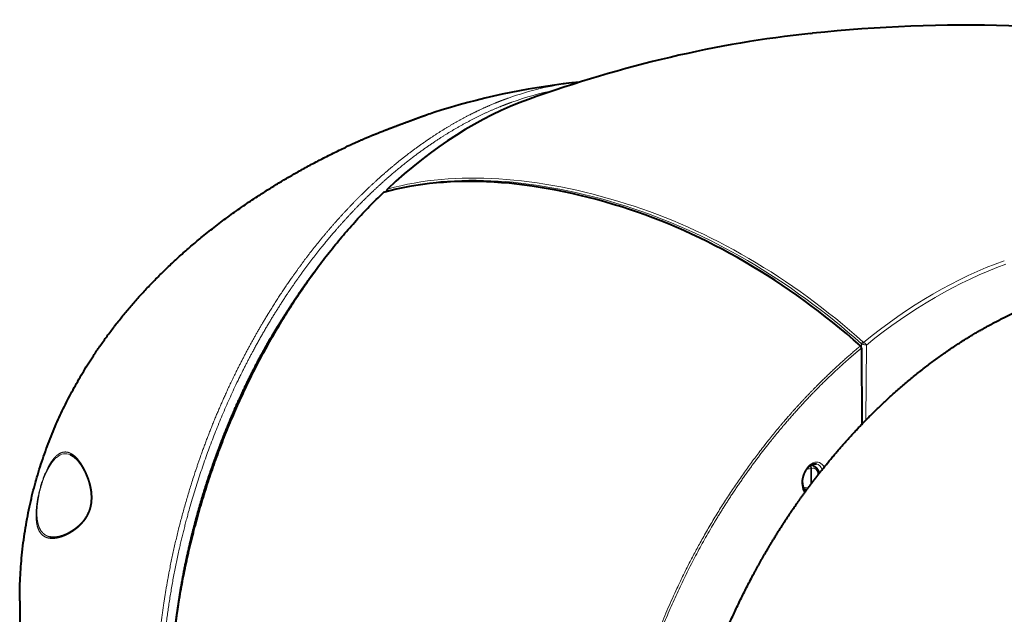
# Model space of a CAD drawing. Extents: x 26 to 821, y 30 to 575.
# Drawn here: x 716 to 763, y 188 to 216 of the extents above; entities that cross this region are included whole.
import ezdxf

# ---------------------------------------------------------------- set-up
doc = ezdxf.new("R2010")
doc.units = 0
doc.layers.get('0').update_dxf_attribs({"lineweight": 13})

# ---------------------------------------------------------------- blocks, each defined once
blk = doc.blocks.new('BLOCK142')
at = {"color": 7, "lineweight": 40, "ltscale": 0.006831}
blk.add_line((4.22, 439.4), (4.49, 439.43), dxfattribs=at)
at = {"color": 7, "lineweight": 40, "ltscale": 0.000213}
blk.add_line((-29.82, 432.34), (-29.82, 432.34), dxfattribs=at)
at = {"color": 7, "lineweight": 40, "ltscale": 0.010778}
blk.add_line((-61.51, 423.44), (-61.91, 423.26), dxfattribs=at)
at = {"color": 7, "lineweight": 40, "ltscale": 0.004006}
blk.add_line((-56.22, 416.83), (-56.22, 416.99), dxfattribs=at)
at = {"color": 7, "lineweight": 13, "ltscale": 0.001371}
blk.add_line((-56.07, 416.87), (-56.07, 416.93), dxfattribs=at)
at = {"color": 7, "lineweight": 13, "ltscale": 0.036987}
blk.add_line((11.48, 395.11), (11.47, 393.63), dxfattribs=at)
at = {"color": 7, "lineweight": 13, "ltscale": 0.26771}
blk.add_line((12.18, 394.96), (12.1, 384.25), dxfattribs=at)
at = {"color": 7, "lineweight": 40, "ltscale": 0.27184}
blk.add_line((11.46, 394.52), (11.51, 383.65), dxfattribs=at)
at = {"color": 7, "lineweight": 13, "ltscale": 0.001337}
blk.add_line((4.15, 377.72), (4.1, 377.71), dxfattribs=at)
at = {"color": 7, "lineweight": 40, "ltscale": 0.00966}
blk.add_line((4.63, 377.71), (4.27, 377.84), dxfattribs=at)
at = {"color": 7, "lineweight": 13, "ltscale": 0.056547}
blk.add_line((4.22, 377.33), (4.23, 375.07), dxfattribs=at)
at = {"color": 7, "lineweight": 13, "ltscale": 0.052876}
blk.add_line((4.35, 377.36), (4.36, 375.25), dxfattribs=at)
at = {"color": 7, "lineweight": 13, "ltscale": 0.001918}
blk.add_line((3.21, 374.47), (3.28, 374.45), dxfattribs=at)
at = {"color": 7, "lineweight": 40, "ltscale": 0.001882}
blk.add_line((3.28, 374.45), (3.21, 374.47), dxfattribs=at)
at = {"color": 7, "lineweight": 40}
for centre, radius, start, end in [((-18.58, 331.78), 101.19, 96.3775, 107.8146), ((-25.82, 396.61), 35.95, 94.6676, 96.3861), ((-30.56, 373.59), 57.74, 109.1905, 110.1726), ((-55.92, 416.99), 0.303, 133.1908, 179.5644), ((-56.64, 416.57), 0.144, 106.1331, 134.4821), ((11.02, 394.52), 0.445, 0.0245, 45.6679), ((3.84, 376.38), 2.01, 253.9876, 266.5077)]:
    blk.add_arc(centre, radius, start, end, dxfattribs=at)
at = {"color": 7, "lineweight": 13}
for centre, radius, start, end in [((-24.44, 391.12), 40.93, 101.0544, 109.9362), ((-35.95, 429.76), 0.236, 96.0628, 109.7636), ((-30.81, 374.2), 57.07, 109.1632, 110.1523), ((-55.86, 416.99), 0.32, 129.4359, 185.6528), ((-56.07, 417.13), 0.0987, 88.7345, 128.7231), ((-56.06, 417.35), 0.119, 266.2327, 288.3558), ((-56.16, 417.02), 0.0705, 206.7355, 255.0171), ((-56.06, 417.25), 0.318, 246.8451, 267.8605), ((12.03, 394.87), 0.602, 122.445, 156.5877), ((11.8, 395.72), 0.684, 242.1613, 257.0395), ((12.75, 394.73), 1.16, 148.1865, 163.9776), ((12.46, 398.36), 3.41, 256.0909, 265.2811), ((11.86, 395.55), 0.23, 228.4921, 248.0341), ((4.32, 375.37), 1.96, 92.9097, 110.0922), ((3.9, 376.18), 1.61, 240.4227, 268.4666)]:
    blk.add_arc(centre, radius, start, end, dxfattribs=at)
at = {"color": 7, "lineweight": 40}
for centre, major_axis, ratio, start_param, end_param in [((4.38, -80.33), (-37.95, -520.35), 0.639153, 3.08741, 3.25488), ((-34.46, 125.62), (-95.46, -308.51), 0.646546, 3.412126, 3.595063), ((-35.44, 358.15), (-21.99, -72.82), 0.648938, 3.588532, 3.985379), ((8.57, 316.86), (77.9, -93.31), 0.510717, 2.469584, 2.915807), ((-22.27, 342.11), (50.75, -66.16), 0.728999, 1.830251, 2.337183)]:
    blk.add_ellipse(centre, major_axis=major_axis, ratio=ratio, start_param=start_param, end_param=end_param, dxfattribs=at)
at = {"color": 7, "lineweight": 13}
for centre, major_axis, ratio, start_param, end_param in [((-34.48, 126.36), (-95.47, -307.74), 0.646645, 3.412682, 3.595717), ((-38.43, 360.73), (-22.04, -70.38), 0.649501, 3.420408, 3.599673), ((-35.76, 358.95), (-22.45, -71.95), 0.647425, 3.594969, 3.994325), ((9.28, 315.7), (78.25, -94.95), 0.512649, 2.474565, 2.914855), ((9.26, 315.76), (78.27, -94.58), 0.51136, 2.473538, 2.913783), ((-55.86, 417), (0.079, -0.289), 0.724552, 3.56656, 4.754982), ((-22.7, 342.31), (49.61, -66.26), 0.73886, 1.837113, 2.342821), ((-22.6, 342.22), (49.63, -66.72), 0.739418, 1.840737, 2.345647), ((32.43, 337.23), (-31.66, -69.4), 0.691089, 3.735542, 4.092831), ((32.63, 337.18), (-31.58, -68.92), 0.691074, 3.737101, 4.093018), ((-98.93, 320.57), (3.19, -58.88), 0.165544, 3.066338, 3.258631), ((4.67, 375.86), (-0.74, -2.35), 0.648333, 2.540747, 5.863204), ((4.09, 376.04), (0.53, 1.67), 0.648333, 6.268321, 6.686121), ((4.14, 377.43), (0.015, -0.3), 0.285796, 1.229081, 2.812379), ((4.14, 377.43), (0.082, -0.289), 0.700383, 1.139262, 2.692605), ((4.47, 375.92), (-0.65, -2.07), 0.648333, 2.401161, 3.201173), ((4.14, 377.43), (0.3, 0.001), 0.336777, 5.000092, 5.52369), ((4.3, 375.97), (-0.44, -1.39), 0.648333, 2.127176, 3.544529)]:
    blk.add_ellipse(centre, major_axis=major_axis, ratio=ratio, start_param=start_param, end_param=end_param, dxfattribs=at)
for points, knots in [([(-38.88, 430.19), (-39.01, 430.14), (-39.15, 430.09), (-39.28, 430.04), (-39.55, 429.94), (-39.82, 429.84), (-39.96, 429.79), (-40.36, 429.63), (-40.76, 429.47), (-41.03, 429.36), (-42.51, 428.73), (-43.99, 428.03), (-45.19, 427.41), (-48.25, 425.7), (-51.23, 423.71), (-53.03, 422.4), (-56.01, 420), (-58.88, 417.36), (-60.05, 416.22), (-62.38, 413.83), (-64.62, 411.28), (-65.74, 409.94), (-67.97, 407.13), (-70.07, 404.18), (-71.12, 402.64), (-72.65, 400.26), (-74.11, 397.81), (-74.6, 396.97), (-76.55, 393.51), (-78.36, 389.93), (-79.63, 387.18), (-81.61, 382.46), (-83.32, 377.62), (-83.97, 375.64), (-85.98, 369.04), (-87.47, 362.32), (-88.26, 357.6), (-88.85, 352.23), (-89.09, 346.91), (-89.11, 346.26), (-89.14, 345.38), (-89.15, 344.49), (-89.15, 344.25), (-89.16, 343.78), (-89.16, 343.3), (-89.16, 343.06), (-89.16, 342.83), (-89.16, 342.59)], [0, 0, 0, 0, 0, 0, 1.333098, 1.333098, 1.333098, 2.666196, 2.666196, 2.666196, 5.332367, 5.332367, 5.332367, 17.468023, 17.468023, 17.468023, 36.598503, 36.598503, 36.598503, 50.055921, 50.055921, 50.055921, 64.121307, 64.121307, 64.121307, 78.863433, 78.863433, 78.863433, 86.441572, 86.441572, 86.441572, 109.899428, 109.899428, 109.899428, 125.924649, 125.924649, 125.924649, 162.96288, 162.96288, 162.96288, 168.093986, 168.093986, 168.093986, 169.991366, 169.991366, 169.991366, 171.888747, 171.888747, 171.888747, 171.888747, 171.888747, 171.888747]), ([(-38.4, 429.59), (-38.57, 429.53), (-38.73, 429.47), (-38.9, 429.41), (-39.47, 429.19), (-40.05, 428.97), (-40.46, 428.8), (-44.14, 427.23), (-47.8, 425.22), (-51, 423.08), (-54.64, 420.22), (-58.14, 416.95), (-58.64, 416.48), (-59.63, 415.51), (-60.61, 414.51), (-61.09, 414), (-63.51, 411.41), (-65.84, 408.64), (-67.63, 406.31), (-69.79, 403.27), (-71.82, 400.08), (-72.22, 399.44), (-74.61, 395.53), (-76.81, 391.43), (-78.5, 387.9), (-82.2, 379.2), (-84.99, 370.09), (-86.29, 364.69), (-87.5, 357.74), (-88.13, 350.88), (-88.24, 349.35), (-88.34, 347.46), (-88.39, 345.58), (-88.4, 345.2), (-88.42, 344.45), (-88.42, 343.71), (-88.43, 343.33), (-88.43, 342.96), (-88.42, 342.59)], [120.624087, 120.624087, 120.624087, 120.624087, 120.624087, 120.624087, 122.018741, 122.018741, 122.018741, 125.455527, 125.455527, 125.455527, 153.01552, 153.01552, 153.01552, 157.620681, 157.620681, 157.620681, 162.226692, 162.226692, 162.226692, 180.707757, 180.707757, 180.707757, 185.342437, 185.342437, 185.342437, 208.58266, 208.58266, 208.58266, 241.223638, 241.223638, 241.223638, 250.569769, 250.569769, 250.569769, 252.905689, 252.905689, 252.905689, 255.24066, 255.24066, 255.24066, 255.24066, 255.24066, 255.24066]), ([(-50.47, 427.78), (-50.79, 427.67), (-51.16, 427.53), (-51.57, 427.38), (-52.48, 427.05), (-53.39, 426.72), (-53.91, 426.53), (-55.84, 425.81), (-57.63, 425.11), (-58.89, 424.6), (-60.15, 424.06), (-61.31, 423.53), (-61.38, 423.5), (-61.45, 423.47), (-61.51, 423.44)], [0, 0, 0, 0, 0, 0, 3.489764, 3.489764, 3.489764, 8.095943, 8.095943, 8.095943, 21.245223, 21.245223, 21.245223, 22.079488, 22.079488, 22.079488, 22.079488, 22.079488, 22.079488]), ([(-86.48, 353.94), (-86.12, 356.94), (-85.66, 359.94), (-85.08, 362.94), (-84.17, 366.94), (-83.08, 370.91), (-82.79, 371.91), (-81.99, 374.59), (-81.11, 377.23), (-80.52, 378.88), (-78.46, 384.37), (-76.04, 389.72), (-74.17, 393.39), (-71.49, 398.08), (-68.56, 402.52), (-67.83, 403.58), (-65.34, 407.08), (-62.7, 410.39), (-60.76, 412.61), (-58.75, 414.72), (-56.68, 416.71)], [0, 0, 0, 0, 0, 0, 27.985689, 27.985689, 27.985689, 37.474871, 37.474871, 37.474871, 53.37277, 53.37277, 53.37277, 90.834346, 90.834346, 90.834346, 102.806233, 102.806233, 102.806233, 131.065581, 131.065581, 131.065581, 131.065581, 131.065581, 131.065581]), ([(11.33, 394.84), (9.31, 393.17), (7.34, 391.4), (5.41, 389.53), (2.9, 386.92), (0.49, 384.15), (-0.12, 383.44), (-1.32, 381.99), (-2.49, 380.51), (-3.07, 379.75), (-7.93, 373.31), (-12.26, 366.22), (-15.59, 359.56), (-20.04, 348.34), (-22.83, 336.67), (-23.63, 332.21), (-24.27, 326.72), (-24.49, 321.29), (-24.51, 320.28), (-24.52, 319.27), (-24.52, 318.27)], [0, 0, 0, 0, 0, 0, 23.096363, 23.096363, 23.096363, 30.914297, 30.914297, 30.914297, 38.767082, 38.767082, 38.767082, 97.399713, 97.399713, 97.399713, 133.226848, 133.226848, 133.226848, 141.448077, 141.448077, 141.448077, 141.448077, 141.448077, 141.448077]), ([(11.46, 394.52), (10.79, 393.97), (10.13, 393.4), (9.47, 392.83), (7.2, 390.78), (4.97, 388.6), (3.42, 386.98), (1.52, 384.87), (-0.33, 382.66), (-0.69, 382.23), (-1.41, 381.34), (-2.12, 380.45), (-2.47, 379.99), (-5.52, 376.02), (-8.4, 371.75), (-10.78, 367.77), (-15.57, 358.68), (-19.31, 348.89), (-20.98, 343.45), (-22.75, 335.78), (-23.73, 328.15), (-23.93, 326.01), (-24.1, 323.53), (-24.18, 321.07), (-24.19, 320.73), (-24.2, 320.03), (-24.21, 319.33), (-24.21, 318.99), (-24.21, 318.64), (-24.21, 318.29)], [52.193963, 52.193963, 52.193963, 52.193963, 52.193963, 52.193963, 58.515465, 58.515465, 58.515465, 74.091344, 74.091344, 74.091344, 77.889349, 77.889349, 77.889349, 81.687354, 81.687354, 81.687354, 110.892672, 110.892672, 110.892672, 145.420731, 145.420731, 145.420731, 158.942794, 158.942794, 158.942794, 161.191312, 161.191312, 161.191312, 163.439831, 163.439831, 163.439831, 163.439831, 163.439831, 163.439831]), ([(-101.66, 368.01), (-102.19, 367.73), (-102.7, 367.53), (-103.18, 367.41), (-104.17, 367.29), (-104.98, 367.52), (-105.36, 367.76), (-105.88, 368.37), (-106.16, 369.43), (-106.23, 369.92), (-106.27, 370.81), (-106.18, 371.9), (-106.13, 372.31), (-105.98, 373.25), (-105.75, 374.26), (-105.6, 374.8), (-105.14, 376.27), (-104.59, 377.49), (-104.23, 378.1), (-103.84, 378.65), (-103.45, 379.05), (-103.4, 379.1), (-103.34, 379.14), (-103.29, 379.19)], [0, 0, 0, 0, 0, 0, 9.050915, 9.050915, 9.050915, 19.877388, 19.877388, 19.877388, 26.698983, 26.698983, 26.698983, 30.430687, 30.430687, 30.430687, 34.801972, 34.801972, 34.801972, 42.51359, 42.51359, 42.51359, 43.751872, 43.751872, 43.751872, 43.751872, 43.751872, 43.751872]), ([(-103.29, 379.19), (-102.82, 379.6), (-102.36, 379.78), (-101.92, 379.78), (-101.15, 379.53), (-100.41, 378.85), (-100.09, 378.47), (-99.62, 377.78), (-99.19, 376.91), (-99.05, 376.6), (-98.8, 375.98), (-98.59, 375.28), (-98.5, 374.93), (-98.37, 374.28), (-98.31, 373.54), (-98.3, 373.21), (-98.33, 372.56), (-98.46, 371.88), (-98.54, 371.58), (-98.71, 371.07), (-98.93, 370.62), (-99.03, 370.45), (-99.35, 369.92), (-99.7, 369.5), (-99.95, 369.25), (-100.44, 368.79), (-100.93, 368.43), (-101.18, 368.27), (-101.42, 368.13), (-101.66, 368.01)], [0, 0, 0, 0, 0, 0, 11.099744, 11.099744, 11.099744, 20.184367, 20.184367, 20.184367, 24.74697, 24.74697, 24.74697, 28.66883, 28.66883, 28.66883, 31.653377, 31.653377, 31.653377, 34.173833, 34.173833, 34.173833, 35.982491, 35.982491, 35.982491, 39.818232, 39.818232, 39.818232, 43.852917, 43.852917, 43.852917, 43.852917, 43.852917, 43.852917]), ([(-104.28, 367.6), (-104.71, 367.7), (-105.09, 367.9), (-105.42, 368.19), (-105.86, 368.88), (-106.09, 369.99), (-106.15, 370.51), (-106.15, 371.32), (-106.05, 372.26), (-106.02, 372.51), (-105.91, 373.24), (-105.75, 374.01), (-105.62, 374.53), (-105.26, 375.71), (-104.83, 376.75), (-104.58, 377.27), (-104.15, 378), (-103.73, 378.53), (-103.56, 378.71), (-103.4, 378.86), (-103.23, 378.99)], [0, 0, 0, 0, 0, 0, 9.935556, 9.935556, 9.935556, 16.569683, 16.569683, 16.569683, 18.801344, 18.801344, 18.801344, 22.982004, 22.982004, 22.982004, 28.644016, 28.644016, 28.644016, 32.374015, 32.374015, 32.374015, 32.374015, 32.374015, 32.374015])]:
    blk.add_open_spline(points, degree=5, knots=knots, dxfattribs=at)
at = {"color": 7, "lineweight": 40}
for points, degree, knots in [([(-50.47, 427.78), (-50.51, 427.77), (-50.6, 427.74), (-50.72, 427.69), (-50.86, 427.64), (-51, 427.59), (-51.14, 427.54), (-51.28, 427.49), (-51.43, 427.44), (-51.58, 427.38), (-51.74, 427.33), (-51.89, 427.27), (-52.04, 427.21), (-52.2, 427.16), (-52.35, 427.1), (-52.51, 427.04), (-52.66, 426.99), (-52.82, 426.93), (-52.97, 426.87), (-53.13, 426.82), (-53.28, 426.76), (-53.43, 426.71), (-53.58, 426.65), (-53.73, 426.59), (-53.88, 426.54), (-54.03, 426.48), (-54.18, 426.43), (-54.33, 426.37), (-54.48, 426.32), (-54.62, 426.26), (-54.77, 426.21), (-54.91, 426.15), (-55.05, 426.1), (-55.2, 426.05), (-55.34, 425.99), (-55.48, 425.94), (-55.62, 425.88), (-55.76, 425.83), (-55.9, 425.78), (-56.03, 425.73), (-56.17, 425.67), (-56.31, 425.62), (-56.44, 425.57), (-56.57, 425.52), (-56.71, 425.46), (-56.84, 425.41), (-56.97, 425.36), (-57.1, 425.31), (-57.23, 425.26), (-57.36, 425.21), (-57.49, 425.15), (-57.62, 425.1), (-57.74, 425.05), (-57.87, 425), (-58, 424.95), (-58.12, 424.9), (-58.24, 424.85), (-58.37, 424.8), (-58.49, 424.75), (-58.61, 424.7), (-58.73, 424.65), (-58.85, 424.6), (-58.97, 424.55), (-59.09, 424.5), (-59.21, 424.45), (-59.33, 424.4), (-59.44, 424.35), (-59.56, 424.3), (-59.67, 424.25), (-59.79, 424.2), (-59.9, 424.16), (-60.01, 424.11), (-60.12, 424.06), (-60.24, 424.01), (-60.35, 423.96), (-60.46, 423.91), (-60.57, 423.87), (-60.67, 423.82), (-60.78, 423.77), (-60.89, 423.72), (-60.99, 423.68), (-61.1, 423.63), (-61.2, 423.58), (-61.31, 423.53), (-61.41, 423.49), (-61.48, 423.46), (-61.51, 423.44)], 3, [0, 0, 0, 0, 0.129127, 0.264957, 0.406768, 0.553778, 0.705239, 0.860385, 1.018522, 1.179038, 1.341376, 1.505019, 1.669527, 1.834545, 1.999811, 2.165108, 2.330247, 2.495066, 2.65943, 2.823229, 2.986377, 3.148808, 3.31048, 3.471357, 3.631408, 3.790613, 3.948962, 4.106445, 4.263051, 4.418773, 4.573612, 4.727568, 4.880646, 5.032851, 5.184192, 5.334663, 5.484269, 5.63302, 5.78093, 5.928003, 6.074245, 6.219663, 6.364273, 6.508079, 6.651085, 6.79329, 6.934703, 7.075317, 7.215142, 7.354187, 7.492466, 7.629973, 7.766713, 7.90269, 8.037919, 8.172395, 8.306123, 8.439106, 8.571362, 8.702883, 8.833671, 8.96373, 9.093073, 9.22169, 9.349578, 9.476738, 9.603184, 9.728901, 9.853889, 9.978149, 10.101696, 10.224514, 10.346602, 10.46796, 10.588604, 10.708517, 10.827695, 10.946138, 11.063864, 11.180849, 11.297091, 11.412586, 11.527347, 11.641353, 11.754608, 11.867832, 11.867832, 11.867832, 11.867832]), ([(-108.57, 358.45), (-108.57, 359), (-108.57, 360.09), (-108.51, 361.73), (-108.41, 363.36), (-108.26, 365.03), (-108.07, 366.73), (-107.82, 368.47), (-107.52, 370.19), (-107.19, 371.84), (-106.83, 373.43), (-106.44, 374.95), (-106.01, 376.45), (-105.55, 377.94), (-105.05, 379.41), (-104.52, 380.86), (-103.95, 382.29), (-103.38, 383.65), (-102.79, 384.95), (-102.21, 386.18), (-101.6, 387.39), (-100.96, 388.59), (-100.3, 389.78), (-99.62, 390.95), (-98.91, 392.12), (-98.12, 393.34), (-97.24, 394.65), (-96.25, 396.05), (-95.21, 397.45), (-94.13, 398.82), (-93.02, 400.17), (-91.87, 401.5), (-90.68, 402.8), (-89.46, 404.08), (-88.18, 405.36), (-86.84, 406.65), (-85.43, 407.94), (-83.98, 409.2), (-82.69, 410.28), (-81.57, 411.18), (-80.61, 411.93), (-79.65, 412.66), (-78.67, 413.39), (-77.68, 414.1), (-76.68, 414.8), (-75.67, 415.49), (-74.53, 416.25), (-73.24, 417.08), (-71.8, 417.97), (-70.34, 418.84), (-68.8, 419.72), (-67.16, 420.63), (-65.43, 421.54), (-63.68, 422.42), (-62.5, 422.98), (-61.91, 423.26)], 3, [0, 0, 0, 0, 1.646393, 3.285688, 4.917448, 6.543127, 8.305283, 10.059197, 11.804214, 13.541022, 15.116508, 16.685583, 18.248274, 19.80488, 21.355802, 22.900979, 24.441233, 25.975939, 27.339426, 28.699529, 30.058091, 31.415101, 32.77418, 34.133455, 35.496209, 36.859238, 38.497574, 40.242458, 41.985965, 43.732045, 45.480209, 47.235825, 48.995291, 50.763853, 52.534521, 54.444093, 56.352849, 58.267051, 60.184679, 61.391379, 62.607016, 63.815066, 65.032604, 66.250325, 67.470551, 68.693296, 69.918439, 71.604435, 73.294458, 74.989442, 76.686098, 78.641105, 80.595583, 82.558336, 84.518944, 84.518944, 84.518944, 84.518944]), ([(-86.49, 353.94), (-86.37, 354.91), (-86.11, 356.87), (-85.64, 359.79), (-85.08, 362.72), (-84.45, 365.64), (-83.73, 368.56), (-82.94, 371.47), (-82.06, 374.35), (-81.11, 377.22), (-80.09, 380.06), (-78.99, 382.88), (-77.81, 385.67), (-76.57, 388.41), (-75.25, 391.12), (-73.86, 393.78), (-72.4, 396.39), (-70.88, 398.94), (-69.3, 401.43), (-67.66, 403.85), (-65.97, 406.19), (-64.23, 408.46), (-62.43, 410.64), (-60.59, 412.74), (-58.7, 414.75), (-57.4, 416.04), (-56.74, 416.67)], 3, [0, 0, 0, 0, 2.943049, 5.905959, 8.886184, 11.880835, 14.8866, 17.899709, 20.91613, 23.933424, 26.958202, 29.982592, 33.005074, 36.023645, 39.035788, 42.038451, 45.028001, 48.000193, 50.947369, 53.867144, 56.757215, 59.616638, 62.444285, 65.238911, 67.999182, 70.723754, 70.723754, 70.723754, 70.723754]), ([(-66.38, 405.62), (-66.61, 405.31), (-66.85, 404.99), (-67.08, 404.68), (-68.23, 403.11), (-69.34, 401.5), (-70.21, 400.19), (-71.2, 398.63), (-72.15, 397.04), (-72.29, 396.81), (-72.56, 396.35), (-72.82, 395.89), (-72.96, 395.66), (-74.15, 393.57), (-75.3, 391.43), (-76.27, 389.49), (-77.53, 386.78), (-78.71, 384.02), (-79.03, 383.26), (-79.49, 382.11), (-79.93, 380.96), (-80.08, 380.58), (-80.37, 379.81), (-80.65, 379.03), (-80.79, 378.64), (-82.13, 374.88), (-83.3, 371.05), (-84.2, 367.58), (-85.3, 362.54), (-86.07, 357.52), (-86.28, 355.97), (-86.46, 354.42), (-86.61, 352.89)], 5, [50.750609, 50.750609, 50.750609, 50.750609, 50.750609, 50.750609, 53.229383, 53.229383, 53.229383, 62.959808, 62.959808, 62.959808, 64.585962, 64.585962, 64.585962, 66.212115, 66.212115, 66.212115, 79.23368, 79.23368, 79.23368, 84.127805, 84.127805, 84.127805, 86.580009, 86.580009, 86.580009, 89.032151, 89.032151, 89.032151, 110.309722, 110.309722, 110.309722, 119.783714, 119.783714, 119.783714, 119.783714, 119.783714, 119.783714]), ([(-15.64, 317.46), (-15.65, 320.81), (-15.49, 324.22), (-15.15, 327.67), (-14.05, 334.94), (-12.22, 342.19), (-11.06, 345.93), (-8.62, 352.68), (-5.63, 359.12), (-4.17, 361.98), (-2.21, 365.45), (-0.13, 368.77), (0.3, 369.44), (0.96, 370.45), (1.63, 371.43), (1.85, 371.76), (2.31, 372.42), (2.77, 373.07), (3, 373.39), (6.13, 377.72), (9.46, 381.72), (12.69, 385.11), (18.36, 390.32), (24.28, 394.59), (26.74, 396.18), (30.44, 398.29), (34.18, 400.02), (35.41, 400.55), (36.64, 401.04), (37.87, 401.48)], 5, [0, 0, 0, 0, 0, 0, 22.114879, 22.114879, 22.114879, 46.338532, 46.338532, 46.338532, 66.520658, 66.520658, 66.520658, 71.71152, 71.71152, 71.71152, 74.338994, 74.338994, 74.338994, 76.966468, 76.966468, 76.966468, 109.849969, 109.849969, 109.849969, 132.641877, 132.641877, 132.641877, 143.796788, 143.796788, 143.796788, 143.796788, 143.796788, 143.796788]), ([(-101.38, 379.33), (-101.37, 379.33), (-101.36, 379.32), (-101.34, 379.31), (-101.32, 379.31), (-101.3, 379.3), (-101.28, 379.29), (-101.26, 379.28), (-101.24, 379.27), (-101.22, 379.26), (-101.2, 379.25), (-101.18, 379.24), (-101.16, 379.23), (-101.14, 379.22), (-101.12, 379.21), (-101.1, 379.2), (-101.08, 379.18), (-101.06, 379.17), (-101.04, 379.16), (-101.02, 379.15), (-101, 379.13), (-100.98, 379.12), (-100.96, 379.11), (-100.94, 379.09), (-100.92, 379.08), (-100.9, 379.06), (-100.88, 379.05), (-100.86, 379.04), (-100.85, 379.02), (-100.83, 379.01), (-100.82, 379), (-100.8, 378.99), (-100.78, 378.97), (-100.76, 378.95), (-100.74, 378.94), (-100.72, 378.92), (-100.7, 378.9), (-100.68, 378.88), (-100.66, 378.86), (-100.64, 378.85), (-100.61, 378.83), (-100.59, 378.81), (-100.57, 378.79), (-100.55, 378.77), (-100.53, 378.75), (-100.51, 378.73), (-100.49, 378.71), (-100.47, 378.69), (-100.45, 378.67), (-100.43, 378.65), (-100.41, 378.63), (-100.39, 378.6), (-100.37, 378.58), (-100.35, 378.56), (-100.33, 378.54), (-100.31, 378.51), (-100.29, 378.49), (-100.27, 378.47), (-100.25, 378.44), (-100.23, 378.42), (-100.21, 378.39), (-100.19, 378.37), (-100.17, 378.35), (-100.15, 378.32), (-100.13, 378.29), (-100.11, 378.27), (-100.09, 378.24), (-100.07, 378.22), (-100.05, 378.19), (-100.03, 378.16), (-100.01, 378.14), (-99.99, 378.11), (-99.97, 378.08), (-99.95, 378.05), (-99.93, 378.03), (-99.91, 378), (-99.9, 377.98), (-99.88, 377.96), (-99.87, 377.94), (-99.86, 377.93), (-99.84, 377.9), (-99.83, 377.88), (-99.81, 377.85), (-99.79, 377.82), (-99.77, 377.79), (-99.75, 377.76), (-99.73, 377.72), (-99.71, 377.69), (-99.69, 377.66), (-99.67, 377.63), (-99.65, 377.6), (-99.63, 377.56), (-99.61, 377.53), (-99.59, 377.5), (-99.57, 377.46), (-99.55, 377.43), (-99.53, 377.4), (-99.51, 377.36), (-99.49, 377.33), (-99.47, 377.29), (-99.45, 377.26), (-99.43, 377.22), (-99.41, 377.18), (-99.39, 377.15), (-99.37, 377.11), (-99.36, 377.07), (-99.34, 377.04), (-99.32, 377), (-99.3, 376.96), (-99.28, 376.92), (-99.26, 376.88), (-99.24, 376.84), (-99.22, 376.81), (-99.2, 376.77), (-99.19, 376.73), (-99.17, 376.69), (-99.15, 376.64), (-99.13, 376.6), (-99.11, 376.56), (-99.09, 376.52), (-99.08, 376.48), (-99.06, 376.44), (-99.04, 376.39), (-99.02, 376.35), (-99, 376.31), (-98.99, 376.26), (-98.97, 376.22), (-98.95, 376.17), (-98.93, 376.13), (-98.92, 376.08), (-98.9, 376.04), (-98.88, 375.99), (-98.87, 375.94), (-98.85, 375.9), (-98.83, 375.85), (-98.81, 375.8), (-98.8, 375.75), (-98.78, 375.7), (-98.77, 375.66), (-98.75, 375.61), (-98.73, 375.56), (-98.72, 375.5), (-98.7, 375.45), (-98.69, 375.4), (-98.67, 375.35), (-98.66, 375.3), (-98.64, 375.24), (-98.63, 375.19), (-98.61, 375.14), (-98.6, 375.08), (-98.59, 375.03), (-98.57, 374.97), (-98.56, 374.92), (-98.55, 374.86), (-98.53, 374.8), (-98.52, 374.74), (-98.51, 374.68), (-98.5, 374.63), (-98.48, 374.57), (-98.47, 374.51), (-98.46, 374.45), (-98.45, 374.39), (-98.44, 374.34), (-98.44, 374.29), (-98.43, 374.24), (-98.42, 374.19), (-98.41, 374.13), (-98.4, 374.06), (-98.4, 374), (-98.39, 373.93), (-98.38, 373.86), (-98.38, 373.79), (-98.37, 373.72), (-98.36, 373.65), (-98.36, 373.58), (-98.36, 373.51), (-98.35, 373.44), (-98.35, 373.36), (-98.35, 373.29), (-98.35, 373.21), (-98.35, 373.14), (-98.35, 373.06), (-98.35, 372.98), (-98.36, 372.9), (-98.36, 372.82), (-98.37, 372.74), (-98.37, 372.66), (-98.38, 372.58), (-98.39, 372.49), (-98.4, 372.41), (-98.41, 372.33), (-98.42, 372.24), (-98.44, 372.16), (-98.46, 372.07), (-98.47, 371.99), (-98.49, 371.9), (-98.51, 371.82), (-98.53, 371.73), (-98.56, 371.65), (-98.58, 371.56), (-98.61, 371.48), (-98.64, 371.4), (-98.66, 371.32), (-98.69, 371.24), (-98.72, 371.16), (-98.75, 371.09), (-98.79, 371.01), (-98.82, 370.94), (-98.85, 370.87), (-98.89, 370.8), (-98.92, 370.73), (-98.96, 370.66), (-98.99, 370.59), (-99.03, 370.53), (-99.07, 370.47), (-99.1, 370.41), (-99.14, 370.34), (-99.18, 370.29), (-99.21, 370.23), (-99.25, 370.17), (-99.29, 370.12), (-99.32, 370.07), (-99.35, 370.03), (-99.37, 370), (-99.39, 369.97), (-99.42, 369.94), (-99.45, 369.9), (-99.48, 369.86), (-99.52, 369.81), (-99.56, 369.76), (-99.6, 369.72), (-99.64, 369.67), (-99.68, 369.63), (-99.71, 369.58), (-99.75, 369.54), (-99.79, 369.5), (-99.83, 369.46), (-99.87, 369.42), (-99.91, 369.38), (-99.95, 369.34), (-99.99, 369.3), (-100.02, 369.26), (-100.06, 369.23), (-100.1, 369.19), (-100.14, 369.16), (-100.18, 369.12), (-100.22, 369.09), (-100.25, 369.05), (-100.29, 369.02), (-100.33, 368.99), (-100.37, 368.96), (-100.41, 368.92), (-100.44, 368.89), (-100.48, 368.86), (-100.52, 368.83), (-100.56, 368.8), (-100.59, 368.78), (-100.63, 368.75), (-100.67, 368.72), (-100.71, 368.69), (-100.74, 368.66), (-100.78, 368.64), (-100.82, 368.61), (-100.85, 368.59), (-100.89, 368.56), (-100.93, 368.54), (-100.96, 368.51), (-101, 368.49), (-101.04, 368.46), (-101.07, 368.44), (-101.11, 368.42), (-101.14, 368.4), (-101.18, 368.37), (-101.22, 368.35), (-101.25, 368.33), (-101.29, 368.31), (-101.32, 368.29), (-101.36, 368.27), (-101.39, 368.25), (-101.43, 368.23), (-101.46, 368.21), (-101.5, 368.19), (-101.53, 368.17), (-101.56, 368.16), (-101.57, 368.15)], 3, [0, 0, 0, 0, 0.019697, 0.039454, 0.059363, 0.079337, 0.101334, 0.123415, 0.145689, 0.168053, 0.190613, 0.21327, 0.236121, 0.259075, 0.282249, 0.305533, 0.329016, 0.352615, 0.376425, 0.400356, 0.4245, 0.448771, 0.473257, 0.497874, 0.522708, 0.547678, 0.569039, 0.5905, 0.612063, 0.633729, 0.6494, 0.675365, 0.701477, 0.72774, 0.754154, 0.780819, 0.807639, 0.834685, 0.86189, 0.88932, 0.916912, 0.944732, 0.972718, 1.00093, 1.029311, 1.057921, 1.086702, 1.115712, 1.144896, 1.174324, 1.203928, 1.233737, 1.263726, 1.293959, 1.324375, 1.355045, 1.385901, 1.416943, 1.448173, 1.479681, 1.511379, 1.543268, 1.575351, 1.607708, 1.640261, 1.67301, 1.705957, 1.739177, 1.772598, 1.80622, 1.840044, 1.874141, 1.908442, 1.942949, 1.977664, 2.001777, 2.02599, 2.050303, 2.074717, 2.096752, 2.118869, 2.154757, 2.190859, 2.227176, 2.26371, 2.300515, 2.337538, 2.374782, 2.412248, 2.449986, 2.487948, 2.526137, 2.564554, 2.603244, 2.642165, 2.68132, 2.72071, 2.760375, 2.800279, 2.840423, 2.88081, 2.921475, 2.962386, 3.003546, 3.044957, 3.08665, 3.128597, 3.170802, 3.213265, 3.256016, 3.29903, 3.34231, 3.385858, 3.429699, 3.473815, 3.518208, 3.562881, 3.607857, 3.653118, 3.698667, 3.744507, 3.790656, 3.837102, 3.883848, 3.930897, 3.978266, 4.025946, 4.073942, 4.122258, 4.17091, 4.21989, 4.269205, 4.318858, 4.368862, 4.419215, 4.469922, 4.52099, 4.572427, 4.624236, 4.676423, 4.728995, 4.78196, 4.835323, 4.889091, 4.943272, 4.997872, 5.052901, 5.108368, 5.16428, 5.220647, 5.277479, 5.334787, 5.392583, 5.450872, 5.509671, 5.568991, 5.628844, 5.689238, 5.750191, 5.811716, 5.873828, 5.92582, 5.978236, 6.031084, 6.084373, 6.128438, 6.193717, 6.25968, 6.326343, 6.393726, 6.461855, 6.530738, 6.600394, 6.670841, 6.742112, 6.814212, 6.887174, 6.961002, 7.035727, 7.111339, 7.18787, 7.2653, 7.343651, 7.422919, 7.503102, 7.584187, 7.666147, 7.748953, 7.832562, 7.916923, 8.001973, 8.087639, 8.173834, 8.260461, 8.34741, 8.434562, 8.521789, 8.608963, 8.695958, 8.782644, 8.868891, 8.954576, 9.039596, 9.123853, 9.207267, 9.289767, 9.371296, 9.451805, 9.531269, 9.609666, 9.686984, 9.76321, 9.838339, 9.912374, 9.985314, 10.0572, 10.128021, 10.197835, 10.26665, 10.334515, 10.401439, 10.467464, 10.504745, 10.541747, 10.578474, 10.614929, 10.669261, 10.723006, 10.784881, 10.846002, 10.906393, 10.966077, 11.025077, 11.083413, 11.141104, 11.198168, 11.254629, 11.3105, 11.365796, 11.420536, 11.474743, 11.528426, 11.581598, 11.634275, 11.686478, 11.738212, 11.789489, 11.840319, 11.89072, 11.940695, 11.990253, 12.039406, 12.088168, 12.136542, 12.184536, 12.232156, 12.279409, 12.326301, 12.372838, 12.419026, 12.464873, 12.510387, 12.555577, 12.600447, 12.644999, 12.689243, 12.733182, 12.776822, 12.820156, 12.863198, 12.905954, 12.948426, 12.990608, 13.032517, 13.074158, 13.115534, 13.156632, 13.197471, 13.238056, 13.278389, 13.318457, 13.358278, 13.397855, 13.437191, 13.437191, 13.437191, 13.437191]), ([(3.05, 375.32), (3.05, 375.34), (3.05, 375.39), (3.06, 375.46), (3.06, 375.54), (3.07, 375.61), (3.07, 375.69), (3.08, 375.76), (3.09, 375.84), (3.11, 375.91), (3.12, 375.99), (3.14, 376.06), (3.16, 376.14), (3.18, 376.21), (3.2, 376.29), (3.22, 376.36), (3.25, 376.44), (3.27, 376.51), (3.3, 376.58), (3.33, 376.65), (3.36, 376.72), (3.4, 376.79), (3.43, 376.86), (3.47, 376.93), (3.5, 376.99), (3.54, 377.05), (3.58, 377.12), (3.62, 377.18), (3.66, 377.24), (3.7, 377.3), (3.74, 377.35), (3.79, 377.4), (3.83, 377.46), (3.88, 377.51), (3.92, 377.55), (3.97, 377.6), (4.02, 377.64), (4.06, 377.69), (4.11, 377.72), (4.16, 377.76), (4.21, 377.8), (4.25, 377.82), (4.29, 377.85), (4.32, 377.87), (4.35, 377.88), (4.38, 377.9), (4.41, 377.92), (4.45, 377.93), (4.49, 377.95), (4.54, 377.97), (4.59, 377.99), (4.63, 378), (4.68, 378.01), (4.72, 378.02), (4.76, 378.03), (4.81, 378.03), (4.85, 378.03), (4.89, 378.03), (4.93, 378.03), (4.97, 378.03), (5, 378.02), (5.02, 378.02), (5.03, 378.01)], 3, [0, 0, 0, 0, 0.07228, 0.145345, 0.219137, 0.293597, 0.368652, 0.444252, 0.520337, 0.596841, 0.673694, 0.750838, 0.828208, 0.905738, 0.98336, 1.061009, 1.13862, 1.216127, 1.293466, 1.370568, 1.447369, 1.523803, 1.599816, 1.675335, 1.750297, 1.824642, 1.898325, 1.971271, 2.043423, 2.114724, 2.185147, 2.254613, 2.323073, 2.390477, 2.456821, 2.522021, 2.586039, 2.648839, 2.710441, 2.770762, 2.829777, 2.887467, 2.922935, 2.957873, 2.992283, 3.026158, 3.065982, 3.105047, 3.15616, 3.20595, 3.254446, 3.301686, 3.347802, 3.392762, 3.436632, 3.47949, 3.521504, 3.562691, 3.603162, 3.643035, 3.676064, 3.70884, 3.70884, 3.70884, 3.70884]), ([(4.63, 377.71), (4.66, 377.7), (4.72, 377.68), (4.79, 377.64), (4.85, 377.6), (4.89, 377.58), (4.93, 377.54), (4.97, 377.51), (5, 377.48), (5.04, 377.44), (5.07, 377.4), (5.11, 377.35), (5.15, 377.29), (5.19, 377.24), (5.21, 377.19), (5.23, 377.14), (5.26, 377.09), (5.27, 377.05), (5.29, 377), (5.31, 376.95), (5.32, 376.89), (5.34, 376.84), (5.35, 376.79), (5.36, 376.73), (5.37, 376.68), (5.37, 376.63), (5.38, 376.59), (5.38, 376.57)], 3, [0, 0, 0, 0, 0.097253, 0.191058, 0.241273, 0.291573, 0.341986, 0.392448, 0.442848, 0.493419, 0.544181, 0.601231, 0.686379, 0.748649, 0.798079, 0.850361, 0.902586, 0.95519, 1.00801, 1.061167, 1.114708, 1.168656, 1.222874, 1.277471, 1.332456, 1.387829, 1.443494, 1.443494, 1.443494, 1.443494]), ([(3.05, 375.32), (3.05, 375.29), (3.05, 375.25), (3.06, 375.18), (3.06, 375.11), (3.07, 375.04), (3.08, 374.97), (3.09, 374.9), (3.1, 374.84), (3.11, 374.77), (3.13, 374.71), (3.14, 374.65), (3.16, 374.59), (3.18, 374.54), (3.2, 374.49), (3.22, 374.44), (3.24, 374.39), (3.26, 374.36), (3.28, 374.32), (3.3, 374.29), (3.33, 374.24), (3.36, 374.2), (3.39, 374.16), (3.42, 374.12), (3.45, 374.09), (3.47, 374.07), (3.48, 374.06)], 3, [0, 0, 0, 0, 0.072261, 0.143606, 0.21398, 0.283331, 0.351645, 0.418838, 0.484866, 0.549692, 0.613322, 0.675672, 0.736779, 0.795776, 0.84941, 0.901891, 0.953958, 0.997729, 1.018001, 1.07544, 1.12704, 1.17729, 1.226237, 1.273981, 1.320483, 1.365807, 1.365807, 1.365807, 1.365807]), ([(-104.28, 367.6), (-104.27, 367.6), (-104.24, 367.59), (-104.2, 367.58), (-104.16, 367.57), (-104.13, 367.57), (-104.09, 367.56), (-104.05, 367.56), (-104.01, 367.55), (-103.97, 367.55), (-103.93, 367.55), (-103.89, 367.54), (-103.85, 367.54), (-103.81, 367.54), (-103.77, 367.54), (-103.73, 367.54), (-103.69, 367.54), (-103.65, 367.54), (-103.6, 367.54), (-103.56, 367.54), (-103.52, 367.55), (-103.48, 367.55), (-103.43, 367.55), (-103.39, 367.56), (-103.34, 367.56), (-103.3, 367.57), (-103.25, 367.58), (-103.21, 367.58), (-103.17, 367.59), (-103.13, 367.6), (-103.09, 367.6), (-103.05, 367.61), (-103, 367.62), (-102.96, 367.63), (-102.92, 367.64), (-102.87, 367.65), (-102.83, 367.66), (-102.78, 367.67), (-102.73, 367.69), (-102.68, 367.7), (-102.63, 367.72), (-102.58, 367.73), (-102.53, 367.75), (-102.48, 367.76), (-102.43, 367.78), (-102.38, 367.8), (-102.33, 367.82), (-102.27, 367.84), (-102.22, 367.86), (-102.17, 367.88), (-102.12, 367.9), (-102.06, 367.92), (-102.01, 367.94), (-101.96, 367.97), (-101.9, 367.99), (-101.85, 368.02), (-101.79, 368.04), (-101.74, 368.07), (-101.68, 368.1), (-101.63, 368.12), (-101.59, 368.14), (-101.57, 368.15)], 3, [0, 0, 0, 0, 0.042707, 0.085755, 0.123371, 0.161159, 0.199347, 0.237734, 0.276542, 0.315572, 0.355036, 0.394746, 0.434901, 0.475321, 0.516202, 0.557368, 0.599008, 0.64095, 0.683371, 0.726111, 0.769342, 0.812907, 0.856967, 0.901377, 0.946292, 0.991571, 1.037359, 1.083525, 1.118471, 1.161063, 1.203979, 1.247324, 1.291003, 1.335116, 1.379573, 1.424469, 1.469717, 1.520156, 1.571036, 1.622459, 1.674336, 1.726764, 1.779659, 1.833112, 1.887044, 1.941532, 1.99651, 2.05206, 2.108114, 2.164746, 2.221897, 2.279635, 2.33791, 2.396787, 2.456217, 2.516256, 2.576866, 2.638112, 2.699945, 2.762376, 2.825414, 2.825414, 2.825414, 2.825414]), ([(-108.57, 358.45), (-108.57, 357.53), (-108.56, 355.7), (-108.53, 352.94), (-108.51, 350.17), (-108.47, 347.4), (-108.42, 344.61), (-108.37, 341.82), (-108.3, 339.02), (-108.23, 336.21), (-108.13, 333.4), (-108.03, 330.58), (-107.91, 327.76), (-107.78, 324.93), (-107.63, 322.11), (-107.46, 319.28), (-107.28, 316.46), (-107.08, 313.77), (-106.95, 312.03), (-106.88, 311.22)], 3, [0, 0, 0, 0, 2.746376, 5.504091, 8.27249, 11.050404, 13.836729, 16.630425, 19.430517, 22.23538, 25.055601, 27.875171, 30.701473, 33.526651, 36.356752, 39.185415, 42.016755, 44.84652, 47.270091, 47.270091, 47.270091, 47.270091])]:
    blk.add_open_spline(points, degree=degree, knots=knots, dxfattribs=at)
at = {"color": 7, "lineweight": 13}
blk.add_open_spline([(11.77, 395.34), (11.87, 395.28), (11.97, 395.21), (12.06, 395.13), (12.13, 395.04), (12.18, 394.96)], degree=5, dxfattribs=at)

msp = doc.modelspace()

# ---------------------------------------------------------------- block references
at = {"lineweight": 0, "xscale": 0.333333, "yscale": 0.333333, "zscale": 0.333333}
msp.add_blockref('BLOCK142', (752.178788, 68.993133), dxfattribs=at)

doc.saveas('drawing.dxf')
